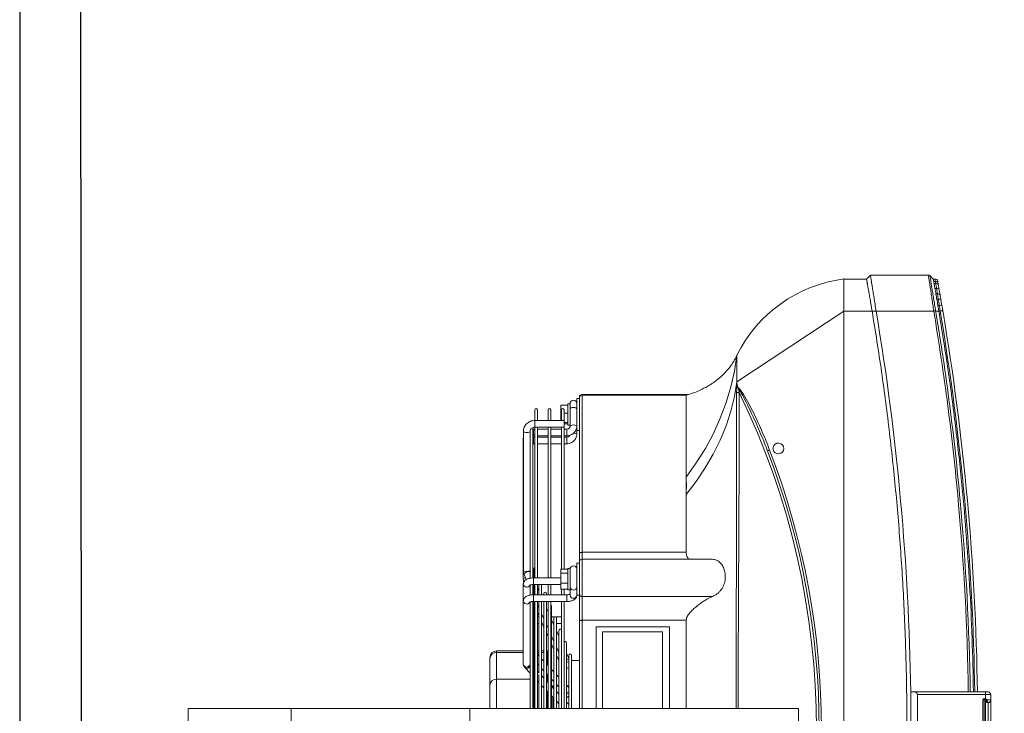
# Model space of a CAD drawing. Units: millimetres. Extents: x -73510 to 21296, y 2793 to 40680.
# Drawn here: x 2134 to 2207, y 3388 to 3440 of the extents above; entities that cross this region are included whole.
import ezdxf

# ---------------------------------------------------------------- set-up
doc = ezdxf.new("R2010")
doc.units = ezdxf.units.MM
doc.layers.add('Sonniger opisy', color=255, linetype='Continuous')

# ---------------------------------------------------------------- blocks, each defined once
blk = doc.blocks.new('W_Gorny')
at = {"color": 7, "linetype": 'Continuous', "lineweight": 15}
for p, q in [((143.801, 251.724), (146.801, 251.724)), ((146.801, 244.007), (146.801, 251.724)), ((146.801, 244.007), (143.801, 244.007)), ((146.801, 230.641), (146.801, 244.007)), ((143.801, 230.641), (146.801, 230.641)), ((146.801, 230.641), (146.801, 206.024)), ((146.801, 229.124), (148.537, 229.124)), ((149.008, 228.624), (146.801, 228.624)), ((148.537, 229.124), (150.546, 229.124)), ((151.017, 228.624), (149.008, 228.624)), ((149.008, 228.624), (149.008, 226.124)), ((150.546, 229.124), (150.633, 229.124)), ((151.017, 226.624), (151.017, 228.624)), ((151.133, 228.624), (151.017, 228.624)), ((151.133, 226.624), (151.133, 228.624)), ((149.895, 226.521), (149.472, 226.124)), ((154.871, 226.624), (150.146, 226.624)), ((156.135, 226.624), (154.871, 226.624)), ((156.846, 226.567), (156.476, 226.402)), ((157.116, 226.624), (156.515, 226.624)), ((167.05, 226.624), (157.116, 226.624)), ((157.116, 226.624), (157.155, 226.608)), ((167.586, 226.614), (157.174, 226.614)), ((167.148, 226.614), (167.05, 226.624)), ((167.05, 226.624), (167.08, 226.614)), ((154.522, 226.124), (146.801, 226.124)), ((146.801, 225.924), (154.84, 225.924)), ((149.794, 225.832), (146.801, 225.832)), ((154.835, 225.774), (146.801, 225.774)), ((149.008, 225.924), (149.008, 225.832)), ((149.258, 225.924), (149.159, 225.832)), ((151.053, 225.832), (149.794, 225.832)), ((149.891, 225.832), (149.989, 225.924)), ((150.522, 225.924), (150.424, 225.832)), ((151.121, 225.832), (151.053, 225.832)), ((154.835, 225.832), (151.121, 225.832)), ((151.155, 225.832), (151.254, 225.924)), ((154.523, 226.124), (154.794, 226.124)), ((154.803, 225.924), (154.595, 225.832)), ((154.835, 225.874), (154.835, 223.374)), ((155.335, 225.874), (154.835, 225.874)), ((155.787, 226.124), (155.318, 226.124)), ((155.404, 225.924), (155.335, 225.893)), ((155.335, 223.374), (155.335, 225.874)), ((156.1, 225.832), (155.335, 225.832)), ((156.1, 225.774), (155.335, 225.774)), ((155.336, 225.924), (156.105, 225.924)), ((155.787, 226.124), (156.058, 226.124)), ((156.1, 225.874), (156.1, 223.814)), ((156.1, 225.874), (156.124, 225.874)), ((156.124, 225.874), (156.6, 225.874)), ((166.905, 226.124), (156.584, 226.124)), ((156.599, 225.909), (156.633, 225.924)), ((156.6, 223.814), (156.6, 225.874)), ((157.295, 225.832), (156.6, 225.832)), ((167.915, 225.774), (156.6, 225.774)), ((156.605, 225.924), (167.871, 225.924)), ((157.143, 226.132), (157.117, 226.124)), ((166.65, 225.874), (166.65, 225.774)), ((166.65, 225.874), (167.007, 225.874)), ((166.967, 226.114), (167.586, 226.114)), ((167.007, 225.874), (167.15, 225.874)), ((167.15, 225.874), (167.147, 225.924)), ((167.15, 225.774), (167.15, 225.874)), ((167.251, 225.874), (167.251, 225.774)), ((167.751, 225.874), (167.251, 225.874)), ((167.751, 225.874), (167.748, 225.924)), ((167.751, 225.774), (167.751, 225.874)), ((167.902, 225.764), (167.902, 223.564)), ((167.902, 225.764), (168.259, 225.764)), ((168.259, 225.764), (168.402, 225.764)), ((168.402, 223.564), (168.402, 225.764)), ((169.201, 225.774), (168.417, 225.774)), ((146.801, 225.574), (154.835, 225.574)), ((149.357, 225.459), (146.801, 225.459)), ((146.801, 225.259), (154.835, 225.259)), ((149.051, 225.085), (146.801, 225.085)), ((148.547, 225.259), (148.362, 225.085)), ((148.884, 225.574), (148.761, 225.459)), ((150.255, 225.085), (149.051, 225.085)), ((149.094, 225.085), (149.279, 225.259)), ((150.635, 225.459), (149.458, 225.459)), ((149.492, 225.459), (149.616, 225.574)), ((149.812, 225.259), (149.627, 225.085)), ((150.149, 225.574), (150.025, 225.459)), ((154.835, 225.085), (150.315, 225.085)), ((150.358, 225.085), (150.543, 225.259)), ((154.835, 225.459), (150.729, 225.459)), ((150.757, 225.459), (150.88, 225.574)), ((151.017, 225.459), (151.017, 225.574)), ((151.017, 225.085), (151.017, 225.259)), ((151.133, 225.459), (151.133, 225.574)), ((151.133, 225.085), (151.133, 225.259)), ((153.309, 225.259), (152.92, 225.085)), ((153.171, 225.574), (153.171, 225.459)), ((153.171, 225.259), (153.171, 225.197)), ((153.91, 225.259), (153.521, 225.085)), ((153.671, 225.459), (153.671, 225.574)), ((154.017, 225.574), (153.758, 225.459)), ((154.619, 225.574), (154.359, 225.459)), ((154.75, 225.085), (154.835, 225.124)), ((155.335, 225.574), (156.1, 225.574)), ((156.1, 225.459), (155.335, 225.459)), ((155.335, 225.259), (156.1, 225.259)), ((155.44, 225.085), (155.335, 225.085)), ((155.588, 225.459), (155.847, 225.574)), ((156.6, 225.574), (167.902, 225.574)), ((166.65, 225.574), (166.65, 224.774)), ((167.15, 224.774), (167.15, 225.574)), ((167.251, 225.574), (167.251, 224.774)), ((167.751, 224.774), (167.751, 225.574)), ((168.402, 225.574), (169.201, 225.574)), ((146.801, 224.885), (154.835, 224.885)), ((146.801, 224.824), (148.084, 224.824)), ((154.835, 224.774), (146.801, 224.774)), ((146.801, 224.574), (154.835, 224.574)), ((146.801, 224.512), (154.512, 224.512)), ((147.657, 224.424), (146.801, 224.424)), ((148.144, 224.339), (146.801, 224.339)), ((147.75, 224.512), (147.565, 224.339)), ((148.149, 224.885), (148.03, 224.774)), ((148.262, 224.339), (148.144, 224.339)), ((149.443, 224.339), (148.262, 224.339)), ((148.297, 224.339), (148.482, 224.512)), ((148.501, 224.424), (148.388, 224.424)), ((148.501, 224.339), (148.501, 224.424)), ((148.762, 224.774), (148.88, 224.885)), ((148.815, 224.824), (149.008, 224.824)), ((149.015, 224.512), (148.83, 224.339)), ((149.008, 224.885), (149.008, 224.824)), ((149.008, 224.824), (149.348, 224.824)), ((149.413, 224.885), (149.295, 224.774)), ((153.585, 224.339), (149.528, 224.339)), ((149.561, 224.339), (149.746, 224.512)), ((150.026, 224.774), (150.145, 224.885)), ((150.079, 224.824), (151.017, 224.824)), ((151.017, 224.824), (151.017, 224.885)), ((151.017, 224.824), (151.133, 224.824)), ((151.133, 224.824), (151.133, 224.885)), ((151.633, 224.512), (151.244, 224.339)), ((152.234, 224.512), (151.846, 224.339)), ((152.471, 224.885), (152.222, 224.774)), ((153.072, 224.885), (152.823, 224.774)), ((153.074, 224.339), (153.463, 224.512)), ((153.171, 224.382), (153.171, 224.339)), ((153.671, 224.289), (153.671, 224.512)), ((153.671, 223.774), (153.671, 224.189)), ((154.052, 224.774), (154.301, 224.885)), ((155.335, 224.885), (155.44, 224.885)), ((156.1, 224.774), (155.335, 224.774)), ((155.335, 224.574), (156.1, 224.574)), ((167.902, 224.774), (156.6, 224.774)), ((156.6, 224.574), (167.902, 224.574)), ((166.65, 224.574), (166.65, 223.774)), ((167.15, 223.774), (167.15, 224.574)), ((167.251, 224.574), (167.251, 223.774)), ((167.751, 223.774), (167.751, 224.574)), ((169.201, 224.774), (168.402, 224.774)), ((168.402, 224.574), (169.201, 224.574)), ((146.801, 224.139), (153.585, 224.139)), ((147.867, 223.966), (146.801, 223.966)), ((154.835, 223.774), (146.801, 223.774)), ((146.801, 223.574), (154.835, 223.574)), ((147.352, 224.139), (147.167, 223.966)), ((149.026, 223.966), (147.867, 223.966)), ((147.898, 223.966), (148.083, 224.139)), ((148.616, 224.139), (148.431, 223.966)), ((148.501, 224.031), (148.501, 224.139)), ((152.657, 223.966), (149.148, 223.966)), ((149.163, 223.966), (149.348, 224.139)), ((150.795, 224.139), (150.406, 223.966)), ((151.397, 224.139), (151.008, 223.966)), ((152.236, 223.966), (152.625, 224.139)), ((153.171, 224.139), (153.171, 223.774)), ((153.171, 223.574), (153.171, 223.564)), ((153.171, 223.564), (153.671, 223.564)), ((153.671, 223.564), (153.671, 223.574)), ((155.757, 223.774), (155.335, 223.774)), ((155.335, 223.574), (155.757, 223.574)), ((155.757, 223.814), (155.757, 223.284)), ((155.757, 223.814), (156.214, 223.814)), ((156.214, 223.814), (156.214, 223.284)), ((156.214, 223.814), (156.958, 223.814)), ((156.958, 223.814), (156.958, 223.284)), ((156.958, 223.814), (157.246, 223.814)), ((157.246, 223.814), (157.246, 223.284)), ((167.902, 223.774), (157.246, 223.774)), ((157.246, 223.574), (167.902, 223.574)), ((166.65, 223.574), (166.65, 223.374)), ((167.15, 223.374), (167.15, 223.574)), ((167.251, 223.574), (167.251, 223.374)), ((167.751, 223.374), (167.751, 223.574)), ((167.902, 223.564), (168.259, 223.564)), ((168.155, 223.564), (168.155, 223.284)), ((168.253, 223.564), (168.253, 223.284)), ((168.259, 223.564), (168.402, 223.564)), ((168.402, 223.814), (168.946, 223.814)), ((169.201, 223.774), (168.402, 223.774)), ((168.402, 223.574), (169.201, 223.574)), ((168.946, 223.814), (168.946, 223.774)), ((168.946, 223.814), (169.542, 223.814)), ((168.946, 223.574), (168.946, 223.284)), ((169.542, 223.814), (169.542, 223.284)), ((146.801, 223.392), (151.729, 223.392)), ((146.932, 223.219), (146.801, 223.219)), ((146.801, 223.019), (150.801, 223.019)), ((148.216, 223.219), (146.932, 223.219)), ((147.101, 223.219), (147.111, 223.228)), ((147.111, 223.228), (147.286, 223.392)), ((147.898, 223.374), (147.899, 223.392)), ((150.801, 223.219), (148.216, 223.219)), ((148.354, 223.211), (148.375, 223.228)), ((148.375, 223.228), (148.365, 223.219)), ((148.375, 223.228), (148.551, 223.392)), ((148.501, 223.219), (148.501, 223.346)), ((150.401, 222.424), (150.401, 223.019)), ((150.561, 223.219), (150.95, 223.392)), ((155.335, 223.374), (154.835, 223.374)), ((155.3, 223.124), (155.293, 223.124)), ((155.701, 223.124), (155.3, 223.124)), ((155.701, 223.284), (155.701, 223.124)), ((157.301, 223.284), (155.701, 223.284)), ((156.381, 223.124), (155.701, 223.124)), ((157.187, 223.124), (156.381, 223.124)), ((157.297, 223.124), (157.187, 223.124)), ((157.301, 223.124), (157.297, 223.124)), ((157.301, 223.124), (157.301, 223.284)), ((166.65, 223.374), (167.007, 223.374)), ((167.007, 223.374), (167.15, 223.374)), ((167.751, 223.374), (167.251, 223.374)), ((168.799, 223.124), (167.953, 223.124)), ((168.048, 223.284), (168.048, 223.124)), ((169.648, 223.284), (168.048, 223.284)), ((169.639, 223.124), (168.799, 223.124)), ((169.661, 223.124), (169.639, 223.124)), ((169.648, 223.124), (169.648, 223.284)), ((146.801, 222.424), (153.36, 222.424)), ((153.425, 222.224), (146.801, 222.224)), ((153.36, 222.424), (155.379, 222.424)), ((153.425, 214.424), (153.425, 222.224)), ((155.207, 222.224), (153.425, 222.224)), ((155.207, 222.224), (155.207, 212.464)), ((158.001, 222.224), (155.207, 222.224)), ((155.293, 222.624), (155.3, 222.624)), ((155.3, 222.624), (155.301, 222.624)), ((155.301, 222.624), (155.301, 222.424)), ((157.701, 222.624), (155.301, 222.624)), ((155.379, 222.424), (157.801, 222.424)), ((157.701, 222.424), (157.701, 222.624)), ((157.801, 222.424), (158.412, 222.424)), ((158.001, 212.543), (158.001, 222.224)), ((158.518, 222.224), (158.001, 222.224)), ((158.412, 222.424), (170.101, 222.424)), ((158.518, 222.224), (158.518, 214.424)), ((170.301, 222.224), (158.518, 222.224)), ((167.351, 222.624), (167.648, 222.624)), ((167.648, 222.624), (167.648, 222.424)), ((167.953, 222.624), (167.648, 222.624)), ((167.953, 222.624), (168.269, 222.624)), ((170.048, 222.624), (168.269, 222.624)), ((170.048, 222.424), (170.048, 222.624)), ((170.101, 222.424), (170.148, 222.424)), ((170.301, 214.424), (170.301, 222.224)), ((170.348, 222.224), (170.301, 222.224)), ((170.348, 214.27), (170.348, 222.224)), ((146.801, 221.174), (152.937, 221.174)), ((152.551, 220.693), (146.801, 220.693)), ((152.551, 216.193), (152.551, 220.693)), ((152.927, 215.674), (152.927, 221.174)), ((152.937, 221.174), (152.937, 215.674)), ((152.551, 216.193), (146.801, 216.193)), ((146.801, 215.674), (152.937, 215.674)), ((153.425, 214.424), (146.801, 214.424)), ((162.844, 214.424), (158.518, 214.424)), ((164.149, 214.424), (162.844, 214.424)), ((170.301, 214.424), (164.149, 214.424)), ((171.301, 210.624), (171.195, 210.624)), ((176.601, 202.624), (171.301, 210.624)), ((166.115, 208.333), (166.237, 208.382)), ((166.223, 207.917), (166.379, 207.917)), ((143.801, 206.024), (146.801, 206.024)), ((176.601, 202.624), (114.001, 202.624)), ((176.601, 200.505), (176.601, 202.624)), ((176.601, 202.624), (179.001, 202.624)), ((179.001, 202.624), (179.001, 200.924)), ((179.301, 200.624), (179.001, 200.924)), ((179.301, 196.307), (179.301, 200.624)), ((176.601, 200.205), (176.601, 200.505)), ((176.601, 195.89), (176.601, 200.205)), ((148.051, 197.616), (148.051, 197.316)), ((147.851, 192.024), (147.851, 197.113)), ((148.051, 197.316), (148.051, 192.024)), ((179.001, 195.924), (179.243, 196.166)), ((176.601, 195.89), (176.601, 195.889)), ((176.601, 195.505), (176.601, 195.746)), ((176.601, 195.408), (176.601, 195.505)), ((177.019, 195.473), (177.019, 195.576)), ((177.486, 195.656), (177.486, 195.546)), ((177.486, 195.546), (177.88, 195.609)), ((178.182, 195.478), (177.808, 195.412)), ((177.88, 195.609), (177.88, 195.725)), ((177.88, 195.609), (178.288, 195.675)), ((178.288, 195.797), (178.288, 195.675)), ((178.671, 195.737), (178.671, 195.865)), ((178.671, 195.737), (178.821, 195.762)), ((178.821, 195.892), (178.821, 195.762)), ((179.001, 195.791), (179.001, 195.924)), ((177.447, 195.349), (177.018, 195.276)), ((143.151, 192.224), (147.451, 192.224)), ((147.451, 192.124), (143.151, 192.124)), ((147.436, 192.024), (143.151, 192.024)), ((143.351, 191.824), (147.251, 191.824)), ((147.401, 192.021), (147.403, 192.022)), ((147.451, 192.124), (147.451, 192.224)), ((147.451, 192.107), (147.451, 192.124)), ((147.451, 192.124), (147.551, 192.124)), ((147.451, 192.107), (147.551, 192.107)), ((147.451, 192.044), (147.451, 192.053)), ((147.451, 191.904), (147.451, 191.624)), ((147.533, 192.024), (147.851, 192.024)), ((147.551, 192.124), (147.551, 192.107)), ((148.051, 192.024), (147.851, 192.024)), ((147.851, 191.624), (147.851, 192.024)), ((148.051, 192.024), (148.051, 191.824)), ((147.451, 191.624), (143.151, 191.624)), ((147.851, 191.624), (147.451, 191.624))]:
    blk.add_line(p, q, dxfattribs=at)
at = {"color": 7, "linetype": 'Continuous', "lineweight": 15, "flags": 128}
for points in [[(156.615, 226.464), (156.614, 226.47), (156.591, 226.551), (156.556, 226.605), (156.515, 226.624), (156.515, 226.624)], [(156.846, 226.567), (156.863, 226.57), (156.911, 226.553), (156.964, 226.502), (157.014, 226.427), (157.055, 226.338), (157.079, 226.249), (157.083, 226.174), (157.067, 226.124)], [(157.115, 226.541), (157.142, 226.595), (157.174, 226.614)], [(167.586, 226.114), (167.554, 226.133), (167.527, 226.188), (167.509, 226.269), (167.503, 226.364), (167.509, 226.46), (167.527, 226.541)], [(167.527, 226.541), (167.554, 226.595), (167.586, 226.614)], [(149.008, 224.824), (149.005, 224.785), (149.002, 224.774)], [(151.017, 224.824), (151.014, 224.785), (151.011, 224.774)], [(151.126, 224.774), (151.129, 224.785), (151.133, 224.824)], [(146.801, 223.253), (146.82, 223.237), (146.846, 223.219)], [(147.947, 223.219), (147.916, 223.279), (147.898, 223.374)], [(167.351, 222.624), (167.392, 222.643), (167.427, 222.698), (167.45, 222.779), (167.458, 222.846)], [(167.953, 223.124), (167.994, 223.105), (168.029, 223.051), (168.052, 222.97), (168.06, 222.874), (168.052, 222.779), (168.029, 222.698), (167.994, 222.643), (167.953, 222.624), (167.953, 222.624)], [(169.262, 223.124), (169.303, 223.105), (169.338, 223.051), (169.361, 222.97), (169.369, 222.874), (169.361, 222.779), (169.338, 222.698), (169.303, 222.643), (169.262, 222.624), (169.262, 222.624)], [(153.36, 222.424), (153.372, 222.421), (153.384, 222.409), (153.396, 222.391), (153.406, 222.366), (153.414, 222.335), (153.42, 222.301), (153.423, 222.263), (153.425, 222.224)], [(158.412, 222.424), (158.433, 222.421), (158.452, 222.409), (158.471, 222.391), (158.487, 222.366), (158.5, 222.335), (158.51, 222.301), (158.516, 222.263), (158.518, 222.224)], [(162.844, 214.424), (163.828, 213.674), (164.84, 212.999), (165.875, 212.401), (166.93, 211.882), (168.004, 211.444), (169.092, 211.088), (170.193, 210.814), (171.301, 210.624)], [(173.301, 210.624), (172.102, 210.81), (170.911, 211.081), (169.734, 211.436), (168.572, 211.874), (167.429, 212.393), (166.309, 212.992), (165.215, 213.67), (164.149, 214.424)], [(170.497, 210.649), (170.497, 210.64), (170.497, 210.626), (170.497, 210.606), (170.497, 210.582), (170.497, 210.553), (170.497, 210.521), (170.497, 210.486), (170.497, 210.451)], [(173.301, 210.624), (173.301, 210.624)], [(176.635, 195.211), (176.634, 195.215), (176.632, 195.226), (176.629, 195.244), (176.625, 195.269), (176.62, 195.299), (176.614, 195.333), (176.608, 195.37), (176.601, 195.408)], [(177.447, 195.349), (177.471, 195.368), (177.487, 195.411), (177.492, 195.474), (177.486, 195.546)], [(177.808, 195.412), (177.843, 195.432), (177.869, 195.476), (177.882, 195.538), (177.88, 195.609)], [(147.385, 192.013), (147.376, 192.007), (147.37, 191.997), (147.366, 191.984), (147.365, 191.967), (147.366, 191.947), (147.37, 191.926), (147.376, 191.905), (147.385, 191.885)], [(147.456, 192.06), (147.463, 192.057), (147.47, 192.053), (147.479, 192.049), (147.489, 192.045), (147.499, 192.04), (147.51, 192.035), (147.522, 192.03), (147.533, 192.024)]]:
    blk.add_lwpolyline(points, dxfattribs=at)
at = {"color": 7, "linetype": 'Continuous', "lineweight": 15}
for centre, radius, start, end in [((148.522, 228.638), 0.486, 358.34798, 88.24761), ((150.531, 228.638), 0.486, 358.34798, 88.24761), ((150.633, 228.624), 0.5, 0, 90), ((150.085, 226.362), 0.248, 140.21988, 253.58377), ((150.166, 226.374), 0.251, 94.69928, 265.30072), ((154.892, 226.372), 0.253, 94.10894, 241.70408), ((156.143, 226.39), 0.235, 92.02795, 183.7471), ((156.161, 226.369), 0.252, 178.71361, 241.97505), ((157.544, 226.368), 0.463, 158.05267, 211.75333), ((157.295, 225.732), 0.1, 25.11933, 90), ((169.201, 225.674), 0.1, 270, 90), ((155.44, 224.985), 0.1, 270, 90), ((148.701, 224.424), 0.2, 153.97127, 180), ((153.585, 224.239), 0.1, 270, 90), ((154.512, 224.612), 0.1, 270, 337.81221), ((169.201, 224.674), 0.1, 270, 90), ((151.729, 223.492), 0.1, 270, 55.10564), ((152.657, 223.866), 0.1, 294.15958, 90), ((169.201, 223.674), 0.1, 270, 90), ((147.91, 223.374), 0.25, 175.87554, 218.34264), ((147.951, 223.373), 0.267, 175.88472, 215.23593), ((148.263, 223.466), 0.29, 194.60541, 238.10677), ((149.365, 223.37), 0.498, 342.35787, 2.55254), ((149.801, 223.372), 0.515, 342.67718, 2.23347), ((150.225, 223.28), 0.288, 347.8396, 23.06186), ((150.801, 223.119), 0.1, 270, 90), ((155.321, 222.874), 0.251, 96.51795, 263.54099), ((155.943, 222.874), 0.251, 94.69938, 265.30062), ((157.255, 222.874), 0.25, 270, 90), ((169.661, 222.874), 0.25, 270, 90), ((155.394, 222.237), 0.188, 94.51085, 183.89275), ((157.801, 222.224), 0.2, 0, 90), ((170.101, 222.224), 0.2, 0, 90), ((170.148, 222.224), 0.2, 0, 90), ((145.301, 262.47), 57.8, 244.15669, 295.84331), ((168.651, 201.28), 10.438, 7.39929, 63.54047), ((145.301, 262.502), 58.2, 248.97043, 291.02957), ((145.301, 262.47), 58, 248.97043, 291.02957), ((165.522, 207.964), 0.699, 17.89569, 31.90862), ((166.301, 207.524), 0.4, 101.25471, 78.74529), ((145.301, 386.596), 189.5, 269.22898, 270.77102), ((145.301, 381.596), 188.8, 270.83458, 279.54278), ((176.725, 195.376), 0.31, 341.07468, 18.21343), ((178.123, 195.636), 0.169, 290.52712, 13.07886), ((178.489, 195.717), 0.182, 283.96925, 6.25801), ((178.632, 195.75), 0.19, 282.07616, 3.4382), ((178.801, 195.791), 0.2, 280.22048, 0), ((145.301, 381.596), 189, 270.8337, 279.54278), ((147.451, 191.824), 0.2, 179.99913, 270), ((147.629, 192.049), 0.229, 187.11326, 219.26397), ((147.413, 192.004), 0.02, 90, 121.01609), ((147.432, 192.009), 0.015, 92.33775, 150.96967), ((147.451, 192.124), 0.1, 0, 90), ((147.46, 192.052), 0.00895, 119.6654, 175.39671), ((147.46, 192.043), 0.00885, 111.70245, 172.70656), ((147.351, 192.107), 0.2, 335.5302, 0), ((147.851, 191.824), 0.2, 270, 0)]:
    blk.add_arc(centre, radius, start, end, dxfattribs=at)
for points, knots in [([(150.146, 226.624), (150.111, 226.621), (150.044, 226.615), (149.959, 226.574), (149.915, 226.537), (149.895, 226.521)], [0, 0, 0, 0, 0.364541, 0.712981, 1, 1, 1, 1]), ([(155.335, 225.874), (155.335, 225.901), (155.334, 225.978), (155.319, 226.103), (155.286, 226.245), (155.236, 226.371), (155.171, 226.473), (155.094, 226.55), (155.006, 226.601), (154.929, 226.622), (154.883, 226.624), (154.871, 226.624)], [0, 0, 0, 0, 0.073045, 0.210809, 0.351522, 0.498881, 0.632573, 0.748462, 0.85598, 0.960138, 1, 1, 1, 1]), ([(156.6, 225.874), (156.599, 225.901), (156.598, 225.978), (156.583, 226.103), (156.55, 226.245), (156.5, 226.371), (156.436, 226.473), (156.359, 226.55), (156.271, 226.601), (156.193, 226.622), (156.147, 226.624), (156.135, 226.624)], [0, 0, 0, 0, 0.073045, 0.210809, 0.351522, 0.498881, 0.632573, 0.748462, 0.85598, 0.960137, 1, 1, 1, 1]), ([(156.515, 226.624), (156.483, 226.623), (156.407, 226.621), (156.334, 226.598), (156.291, 226.584)], [0, 0, 0, 0, 0.41905, 1, 1, 1, 1]), ([(157.116, 226.624), (157.084, 226.623), (157.004, 226.62), (156.914, 226.595), (156.858, 226.572), (156.846, 226.567)], [0, 0, 0, 0, 0.343702, 0.861185, 1, 1, 1, 1]), ([(168.402, 225.764), (168.401, 225.798), (168.398, 225.886), (168.367, 226.027), (168.304, 226.179), (168.213, 226.317), (168.099, 226.433), (167.965, 226.523), (167.817, 226.585), (167.688, 226.611), (167.611, 226.614), (167.586, 226.614)], [0, 0, 0, 0, 0.075554, 0.199859, 0.324375, 0.448815, 0.573006, 0.696785, 0.820041, 0.942755, 1, 1, 1, 1]), ([(153.161, 225.924), (153.163, 225.911), (153.167, 225.882), (153.168, 225.849), (153.168, 225.832)], [0, 0, 0, 0, 0.4677591, 1, 1, 1, 1]), ([(153.67, 225.832), (153.67, 225.837), (153.669, 225.868), (153.666, 225.899), (153.663, 225.924)], [0, 0, 0, 0, 0.151831, 1, 1, 1, 1]), ([(154.778, 226.158), (154.778, 226.158), (154.775, 226.161), (154.786, 226.147), (154.802, 226.109), (154.82, 226.045), (154.833, 225.964), (154.835, 225.904), (154.835, 225.874)], [0, 0, 0, 0, 0.02601, 0.19302, 0.368742, 0.571328, 0.791881, 1, 1, 1, 1]), ([(156.043, 226.158), (156.042, 226.158), (156.039, 226.161), (156.05, 226.147), (156.066, 226.109), (156.084, 226.045), (156.097, 225.964), (156.099, 225.904), (156.1, 225.874)], [0, 0, 0, 0, 0.02601, 0.19302, 0.368742, 0.571328, 0.791881, 1, 1, 1, 1]), ([(157.545, 226.115), (157.541, 226.115), (157.534, 226.115), (157.519, 226.119), (157.505, 226.122), (157.493, 226.124), (157.482, 226.125), (157.473, 226.124), (157.465, 226.123), (157.458, 226.12), (157.456, 226.117), (157.457, 226.114), (157.463, 226.115), (157.464, 226.115)], [0, 0, 0, 0, 0.162267, 0.285888, 0.372376, 0.436539, 0.490555, 0.544685, 0.596979, 0.673851, 0.788095, 0.960645, 1, 1, 1, 1]), ([(165.083, 226.114), (165.079, 226.115), (165.072, 226.116), (165.055, 226.119), (165.042, 226.122), (165.029, 226.124), (165.018, 226.125), (165.009, 226.124), (165.002, 226.122), (164.995, 226.119), (164.994, 226.115), (164.999, 226.115), (165.002, 226.114)], [0, 0, 0, 0, 0.18345, 0.298187, 0.38171, 0.443801, 0.50634, 0.559731, 0.613265, 0.697356, 0.82451, 1, 1, 1, 1]), ([(166.644, 225.924), (166.645, 225.921), (166.65, 225.905), (166.65, 225.888), (166.65, 225.874)], [0, 0, 0, 0, 0.205724, 1, 1, 1, 1]), ([(166.967, 226.115), (166.964, 226.115), (166.959, 226.115), (166.945, 226.118), (166.93, 226.122), (166.918, 226.124), (166.907, 226.124), (166.898, 226.124), (166.892, 226.124), (166.89, 226.123), (166.89, 226.123)], [0, 0, 0, 0, 0.224073, 0.450816, 0.601861, 0.713994, 0.806081, 0.898447, 0.985553, 1, 1, 1, 1]), ([(167.248, 225.916), (167.248, 225.916), (167.252, 225.903), (167.251, 225.888), (167.251, 225.874)], [0, 0, 0, 0, 0.036917, 1, 1, 1, 1]), ([(167.586, 226.114), (167.598, 226.114), (167.642, 226.112), (167.715, 226.089), (167.797, 226.032), (167.859, 225.95), (167.896, 225.857), (167.9, 225.793), (167.902, 225.764)], [0, 0, 0, 0, 0.076232, 0.275815, 0.472592, 0.66304, 0.848345, 1, 1, 1, 1]), ([(150.254, 225.085), (150.261, 225.085), (150.278, 225.085), (150.294, 225.085), (150.302, 225.085), (150.303, 225.085)], [0, 0, 0, 0, 0.404118, 0.933094, 1, 1, 1, 1]), ([(150.627, 225.457), (150.628, 225.457), (150.635, 225.458), (150.652, 225.459), (150.676, 225.459), (150.7, 225.459), (150.711, 225.458), (150.717, 225.458)], [0, 0, 0, 0, 0.045429, 0.213971, 0.471531, 0.740237, 1, 1, 1, 1]), ([(148.26, 224.338), (148.257, 224.338), (148.25, 224.339), (148.227, 224.338), (148.195, 224.338), (148.163, 224.339), (148.144, 224.339), (148.139, 224.338), (148.138, 224.337)], [0, 0, 0, 0, 0.128236, 0.324058, 0.591946, 0.862021, 0.985174, 1, 1, 1, 1]), ([(149.441, 224.339), (149.445, 224.339), (149.46, 224.339), (149.486, 224.338), (149.507, 224.339), (149.516, 224.339), (149.519, 224.339)], [0, 0, 0, 0, 0.145959, 0.509125, 0.886079, 1, 1, 1, 1]), ([(149.017, 223.964), (149.02, 223.965), (149.03, 223.966), (149.051, 223.966), (149.081, 223.965), (149.111, 223.965), (149.13, 223.966), (149.139, 223.966), (149.14, 223.964), (149.14, 223.964)], [0, 0, 0, 0, 0.070978, 0.197, 0.390625, 0.644342, 0.847275, 0.972714, 1, 1, 1, 1]), ([(154.835, 223.374), (154.836, 223.348), (154.837, 223.271), (154.852, 223.145), (154.885, 223.004), (154.935, 222.878), (154.999, 222.776), (155.076, 222.699), (155.164, 222.647), (155.242, 222.626), (155.288, 222.625), (155.3, 222.624)], [0, 0, 0, 0, 0.073044, 0.210809, 0.351522, 0.498881, 0.632573, 0.748461, 0.85598, 0.960138, 1, 1, 1, 1]), ([(155.377, 223.124), (155.374, 223.129), (155.366, 223.148), (155.351, 223.204), (155.338, 223.285), (155.336, 223.345), (155.335, 223.374)], [0, 0, 0, 0, 0.11037, 0.395873, 0.706699, 1, 1, 1, 1]), ([(166.65, 223.374), (166.651, 223.343), (166.654, 223.259), (166.684, 223.126), (166.746, 222.984), (166.835, 222.858), (166.947, 222.754), (167.077, 222.679), (167.214, 222.632), (167.307, 222.627), (167.351, 222.624)], [0, 0, 0, 0, 0.0817871, 0.2154349, 0.3494941, 0.4834788, 0.6169619, 0.7495132, 0.880845, 1, 1, 1, 1]), ([(167.287, 223.141), (167.281, 223.143), (167.256, 223.15), (167.215, 223.187), (167.172, 223.251), (167.152, 223.318), (167.15, 223.361), (167.15, 223.374)], [0, 0, 0, 0, 0.093821, 0.358595, 0.610635, 0.877003, 1, 1, 1, 1]), ([(167.251, 223.374), (167.252, 223.343), (167.255, 223.259), (167.285, 223.126), (167.348, 222.984), (167.437, 222.858), (167.549, 222.754), (167.678, 222.679), (167.815, 222.632), (167.908, 222.627), (167.953, 222.624)], [0, 0, 0, 0, 0.081787, 0.215435, 0.349494, 0.483479, 0.616962, 0.749513, 0.880845, 1, 1, 1, 1]), ([(167.953, 223.124), (167.945, 223.125), (167.917, 223.126), (167.871, 223.142), (167.816, 223.186), (167.774, 223.251), (167.753, 223.318), (167.752, 223.361), (167.751, 223.374)], [0, 0, 0, 0, 0.084433, 0.307489, 0.509832, 0.702444, 0.906005, 1, 1, 1, 1]), ([(155.207, 212.464), (155.127, 212.648), (155.029, 212.832), (154.859, 213.11), (154.799, 213.203), (154.702, 213.342), (154.669, 213.389), (154.6, 213.481), (154.565, 213.528), (154.458, 213.665), (154.383, 213.755), (154.264, 213.887), (154.223, 213.931), (154.138, 214.017), (154.095, 214.059), (154.005, 214.14), (153.958, 214.179), (153.862, 214.253), (153.812, 214.288), (153.708, 214.348), (153.655, 214.374), (153.541, 214.413), (153.483, 214.424), (153.425, 214.424)], [0, 0, 0, 0, 0.25, 0.25, 0.375, 0.375, 0.4375, 0.4375, 0.5, 0.5, 0.625, 0.625, 0.6875, 0.6875, 0.75, 0.75, 0.8125, 0.8125, 0.875, 0.875, 0.9375, 0.9375, 1, 1, 1, 1]), ([(158.518, 214.424), (158.465, 214.422), (158.361, 214.417), (158.182, 214.361), (158.059, 214.284), (158.008, 214.207), (158.001, 214.197)], [0, 0, 0, 0, 0.235012, 0.470097, 0.936112, 1, 1, 1, 1]), ([(162.844, 214.424), (163.084, 214.418), (163.315, 214.415), (163.75, 214.415), (163.956, 214.418), (164.149, 214.424)], [0, 0, 0, 0, 0.5, 0.5, 1, 1, 1, 1]), ([(173.301, 210.624), (173.178, 210.681), (172.936, 210.791), (172.615, 210.999), (172.291, 211.242), (171.969, 211.528), (171.684, 211.826), (171.449, 212.106), (171.236, 212.388), (171.026, 212.706), (170.822, 213.063), (170.633, 213.453), (170.448, 213.91), (170.352, 214.246), (170.301, 214.424)], [0, 0, 0, 0, 0.081243, 0.159496, 0.228668, 0.324664, 0.417114, 0.475875, 0.544111, 0.628925, 0.704327, 0.790663, 0.888837, 1, 1, 1, 1]), ([(155.207, 212.464), (155.264, 212.349), (155.355, 212.167), (155.541, 211.949), (155.712, 211.801), (155.9, 211.684), (156.099, 211.596), (156.316, 211.536), (156.533, 211.504), (156.743, 211.499), (157.003, 211.52), (157.313, 211.597), (157.573, 211.735), (157.745, 211.882), (157.859, 212.022), (157.943, 212.185), (157.995, 212.361), (157.996, 212.485), (157.997, 212.543)], [0, 0, 0, 0, 0.1027133, 0.1627555, 0.2227216, 0.2729688, 0.3231679, 0.3737308, 0.4242718, 0.4686869, 0.5131135, 0.6011173, 0.6972965, 0.7528253, 0.8083878, 0.8744658, 0.9405833, 1, 1, 1, 1]), ([(146.801, 210.679), (149.701, 210.678), (156, 210.675), (163.898, 210.659), (168.897, 210.651), (170.497, 210.649)], [0, 0, 0, 0, 0.367071, 0.797446, 1, 1, 1, 1]), ([(170.497, 210.451), (168.897, 210.453), (163.898, 210.461), (155.999, 210.513), (149.701, 210.532), (146.801, 210.541)], [0, 0, 0, 0, 0.202565, 0.632935, 1, 1, 1, 1]), ([(170.882, 210.554), (170.862, 210.531), (170.757, 210.408), (170.392, 210.17), (169.598, 209.691), (168.401, 209.098), (167.179, 208.568), (166.434, 208.276), (166.186, 208.179)], [0, 0, 0, 0, 0.01705, 0.0927003, 0.2438059, 0.5463167, 0.8489737, 1, 1, 1, 1]), ([(166.237, 208.382), (166.443, 208.462), (167.144, 208.737), (168.326, 209.238), (169.523, 209.812), (170.343, 210.235), (170.675, 210.443), (170.782, 210.511)], [0, 0, 0, 0, 0.1321475, 0.4492475, 0.766291, 0.924138, 1, 1, 1, 1]), ([(170.497, 210.649), (170.559, 210.649), (170.619, 210.648), (170.74, 210.646), (170.8, 210.645), (170.889, 210.642), (170.919, 210.641), (170.978, 210.639), (171.007, 210.638), (171.064, 210.635), (171.091, 210.633), (171.131, 210.63), (171.145, 210.629), (171.164, 210.627), (171.17, 210.627), (171.183, 210.626), (171.189, 210.625), (171.195, 210.624)], [0, 0, 0, 0, 0.25, 0.25, 0.5, 0.5, 0.625, 0.625, 0.75, 0.75, 0.875, 0.875, 0.9375, 0.9375, 0.96875, 0.96875, 1, 1, 1, 1]), ([(170.882, 210.554), (170.858, 210.543), (170.825, 210.529), (170.792, 210.515), (170.783, 210.511), (170.782, 210.511)], [0, 0, 0, 0, 0.720229, 0.990553, 1, 1, 1, 1]), ([(171.195, 210.624), (171.121, 210.617), (171.013, 210.606), (170.913, 210.567), (170.882, 210.554)], [0, 0, 0, 0, 0.685418, 1, 1, 1, 1]), ([(172.289, 210.624), (172.256, 210.624), (172.223, 210.624), (172.156, 210.624), (172.122, 210.624), (172.019, 210.624), (171.95, 210.624), (171.879, 210.624)], [0, 0, 0, 0, 0.25, 0.25, 0.5, 0.5, 1, 1, 1, 1]), ([(172.879, 210.624), (172.854, 210.624), (172.828, 210.624), (172.773, 210.624), (172.744, 210.624), (172.657, 210.624), (172.595, 210.624), (172.53, 210.624)], [0, 0, 0, 0, 0.25, 0.25, 0.5, 0.5, 1, 1, 1, 1]), ([(173.216, 210.624), (173.206, 210.624), (173.194, 210.624), (173.168, 210.624), (173.154, 210.624), (173.11, 210.624), (173.077, 210.624), (173.041, 210.624)], [0, 0, 0, 0, 0.25, 0.25, 0.5, 0.5, 1, 1, 1, 1]), ([(179.001, 202.624), (179.001, 202.624), (179.001, 202.624), (179, 202.624), (178.997, 202.624), (178.994, 202.624), (178.99, 202.624), (178.985, 202.624), (178.979, 202.624), (178.972, 202.624), (178.964, 202.624), (178.944, 202.624), (178.902, 202.624), (178.822, 202.624), (178.721, 202.624), (178.56, 202.624), (178.31, 202.624), (178.004, 202.624), (177.734, 202.624), (177.521, 202.624), (177.299, 202.624), (177.116, 202.624), (176.977, 202.624), (176.883, 202.624), (176.79, 202.624), (176.696, 202.624), (176.633, 202.624), (176.601, 202.624)], [0, 0, 0, 0, 0.012521, 0.025026, 0.03752, 0.050008, 0.062494, 0.074984, 0.087481, 0.099992, 0.112521, 0.125072, 0.187649, 0.250099, 0.312511, 0.375131, 0.500003, 0.624875, 0.68748, 0.749907, 0.812342, 0.874933, 0.900008, 0.925013, 0.949988, 0.97497, 1, 1, 1, 1]), ([(179.301, 200.624), (179.276, 200.624), (179.143, 200.607), (178.79, 200.553), (178.454, 200.499), (178.047, 200.434), (177.596, 200.362), (177.105, 200.284), (176.771, 200.232), (176.601, 200.205)], [0, 0, 0, 0, 0.25, 0.375, 0.5, 0.625, 0.75, 0.875, 1, 1, 1, 1]), ([(176.601, 200.505), (176.671, 200.517), (176.741, 200.529), (176.881, 200.553), (176.95, 200.564), (177.019, 200.576)], [0, 0, 0, 0, 0.5, 0.5, 1, 1, 1, 1]), ([(177.88, 200.725), (177.954, 200.737), (178.025, 200.75), (178.161, 200.774), (178.226, 200.785), (178.288, 200.797)], [0, 0, 0, 0, 0.5, 0.5, 1, 1, 1, 1]), ([(178.671, 200.865), (178.644, 200.86), (178.616, 200.855), (178.558, 200.845), (178.527, 200.839), (178.431, 200.822), (178.362, 200.81), (178.288, 200.797)], [0, 0, 0, 0, 0.25, 0.25, 0.5, 0.5, 1, 1, 1, 1]), ([(179.001, 200.924), (179.001, 200.924), (178.998, 200.924), (178.982, 200.921), (178.971, 200.919), (178.925, 200.911), (178.88, 200.903), (178.821, 200.892)], [0, 0, 0, 0, 0.25, 0.25, 0.5, 0.5, 1, 1, 1, 1]), ([(114.001, 200.505), (115.66, 200.24), (118.977, 199.709), (123.974, 199.082), (128.981, 198.579), (133.997, 198.212), (139.019, 197.978), (144.045, 197.878), (148.931, 197.91), (153.676, 198.063), (158.278, 198.323), (162.874, 198.695), (167.462, 199.182), (172.041, 199.773), (175.081, 200.261), (176.601, 200.505)], [0, 0, 0, 0, 0.080142, 0.160209, 0.240216, 0.320178, 0.400109, 0.480022, 0.559931, 0.633191, 0.70647, 0.77978, 0.853131, 0.926534, 1, 1, 1, 1]), ([(147.851, 197.113), (147.868, 197.113), (147.883, 197.115), (147.914, 197.123), (147.928, 197.128), (147.954, 197.142), (147.966, 197.15), (147.987, 197.167), (147.996, 197.176), (148.021, 197.205), (148.032, 197.226), (148.048, 197.271), (148.051, 197.293), (148.051, 197.316)], [0, 0, 0, 0, 0.125, 0.125, 0.25, 0.25, 0.375, 0.375, 0.5, 0.5, 0.75, 0.75, 1, 1, 1, 1]), ([(176.601, 195.889), (176.636, 195.894), (176.832, 195.921), (177.188, 195.972), (177.646, 196.039), (178.069, 196.103), (178.397, 196.154), (178.686, 196.201), (178.931, 196.242), (179.132, 196.276), (179.248, 196.297), (179.301, 196.307), (179.301, 196.307), (179.301, 196.307)], [0, 0, 0, 0, 0.024997, 0.143188, 0.261407, 0.379344, 0.497303, 0.569292, 0.688031, 0.806759, 0.903387, 0.999999, 1, 1, 1, 1]), ([(179.243, 196.166), (179.243, 196.166), (179.243, 196.166), (179.198, 196.164), (179.091, 196.149), (178.901, 196.121), (178.664, 196.085), (178.382, 196.039), (178.06, 195.987), (177.644, 195.918), (177.193, 195.843), (176.839, 195.785), (176.641, 195.753), (176.602, 195.747)], [0, 0, 0, 0, 0.000001, 0.09489, 0.189789, 0.308179, 0.426579, 0.498578, 0.616669, 0.734742, 0.852883, 0.971001, 1, 1, 1, 1]), ([(179.243, 196.166), (179.245, 196.168), (179.263, 196.187), (179.293, 196.232), (179.298, 196.281), (179.301, 196.307)], [0, 0, 0, 0, 0.070465, 0.500366, 1, 1, 1, 1]), ([(148.051, 193.299), (152.834, 193.368), (157.614, 193.62), (164.759, 194.268), (167.136, 194.53), (170.693, 194.989), (171.877, 195.154), (174.241, 195.505), (175.422, 195.692), (176.601, 195.89)], [0, 0, 0, 0, 0.5, 0.5, 0.75, 0.75, 0.875, 0.875, 1, 1, 1, 1]), ([(176.601, 195.746), (176.307, 195.696), (176.012, 195.648), (175.422, 195.551), (174.536, 195.409), (173.65, 195.273), (171.877, 195.01), (170.693, 194.846), (167.136, 194.387), (164.759, 194.126), (157.613, 193.478), (152.834, 193.227), (148.051, 193.157)], [0, 0, 0, 0, 0.03125, 0.03125, 0.0625, 0.125, 0.125, 0.25, 0.25, 0.5, 0.5, 1, 1, 1, 1]), ([(148.051, 192.916), (149.389, 192.943), (152.063, 192.999), (156.073, 193.19), (160.078, 193.46), (164.143, 193.822), (168.264, 194.281), (172.44, 194.834), (175.214, 195.282), (176.601, 195.505)], [0, 0, 0, 0, 0.139837, 0.2797, 0.419605, 0.559567, 0.706273, 0.853078, 1, 1, 1, 1]), ([(176.602, 195.747), (176.602, 195.75), (176.607, 195.768), (176.607, 195.814), (176.603, 195.863), (176.601, 195.889)], [0, 0, 0, 0, 0.068942, 0.498545, 1, 1, 1, 1]), ([(177.019, 195.576), (176.942, 195.563), (176.803, 195.539), (176.663, 195.516), (176.601, 195.505)], [0, 0, 0, 0, 0.558376, 1, 1, 1, 1]), ([(176.601, 195.408), (176.601, 195.408), (176.742, 195.426), (176.88, 195.449), (177.019, 195.473)], [0, 0, 0, 0, 0.000014, 1, 1, 1, 1]), ([(177.88, 195.725), (177.809, 195.712), (177.682, 195.69), (177.546, 195.667), (177.486, 195.656)], [0, 0, 0, 0, 0.559636, 1, 1, 1, 1]), ([(178.533, 195.54), (178.483, 195.531), (178.381, 195.513), (178.249, 195.49), (178.183, 195.478)], [0, 0, 0, 0, 0.495647, 1, 1, 1, 1]), ([(178.671, 195.865), (178.645, 195.86), (178.535, 195.84), (178.402, 195.817), (178.289, 195.797), (178.288, 195.797)], [0.3353324, 0.3353324, 0.3353324, 0.3353324, 0.375, 0.5, 0.5014146, 0.5014146, 0.5014146, 0.5014146]), ([(178.837, 195.595), (178.837, 195.595), (178.833, 195.594), (178.819, 195.591), (178.809, 195.59), (178.767, 195.582), (178.726, 195.575), (178.672, 195.565)], [0, 0, 0, 0, 0.25, 0.25, 0.5, 0.5, 1, 1, 1, 1]), ([(179.001, 195.924), (178.992, 195.923), (178.974, 195.919), (178.868, 195.9), (178.821, 195.892)], [0, 0, 0, 0, 0.560607, 1, 1, 1, 1]), ([(178.821, 195.762), (178.861, 195.768), (178.943, 195.782), (178.994, 195.79), (178.999, 195.791), (179.001, 195.791)], [0, 0, 0, 0, 0.380396, 0.769708, 1, 1, 1, 1]), ([(176.633, 195.211), (176.586, 195.203), (176.477, 195.184), (176.266, 195.149), (176.115, 195.124), (176.05, 195.114)], [0, 0, 0, 0, 0.30666, 0.705373, 1, 1, 1, 1]), ([(176.843, 195.246), (176.833, 195.245), (176.814, 195.241), (176.731, 195.227), (176.657, 195.215), (176.647, 195.213)], [0, 0, 0, 0, 0.464947, 0.930171, 1, 1, 1, 1]), ([(147.251, 191.824), (147.251, 191.824), (147.251, 191.824), (147.251, 191.825), (147.251, 191.825), (147.251, 191.825), (147.251, 191.826), (147.251, 191.828), (147.251, 191.831), (147.252, 191.838), (147.253, 191.855), (147.261, 191.893), (147.288, 191.946), (147.331, 191.987), (147.367, 192.007), (147.383, 192.012), (147.385, 192.013)], [0, 0, 0, 0, 0.016096, 0.018668, 0.028948, 0.034959, 0.059057, 0.07706, 0.149944, 0.1741, 0.26844, 0.472533, 0.673215, 0.868498, 0.984749, 1, 1, 1, 1]), ([(147.311, 191.862), (147.304, 191.859), (147.283, 191.848), (147.264, 191.835), (147.255, 191.828), (147.253, 191.826), (147.252, 191.825), (147.252, 191.825), (147.251, 191.824), (147.251, 191.824), (147.251, 191.824), (147.251, 191.824), (147.251, 191.824), (147.251, 191.824), (147.251, 191.824), (147.251, 191.824), (147.251, 191.824)], [0, 0, 0, 0, 0.115828, 0.387717, 0.566663, 0.681623, 0.7622, 0.812223, 0.857531, 0.891312, 0.903987, 0.926328, 0.926479, 0.943435, 0.979979, 1, 1, 1, 1]), ([(147.385, 191.885), (147.383, 191.884), (147.367, 191.881), (147.34, 191.874), (147.32, 191.866), (147.311, 191.862)], [0, 0, 0, 0, 0.061636, 0.538328, 1, 1, 1, 1]), ([(147.451, 191.904), (147.451, 191.904), (147.429, 191.895), (147.407, 191.89), (147.385, 191.885)], [0, 0, 0, 0, 0.007287, 1, 1, 1, 1]), ([(147.419, 192.017), (147.413, 192.018), (147.404, 192.02), (147.403, 192.021), (147.403, 192.022)], [0, 0, 0, 0, 0.593211, 1, 1, 1, 1]), ([(147.413, 192.024), (147.414, 192.024), (147.416, 192.024), (147.426, 192.024), (147.431, 192.024)], [0, 0, 0, 0, 0.394613, 1, 1, 1, 1]), ([(147.419, 192.017), (147.422, 192.016), (147.426, 192.016), (147.435, 192.017), (147.44, 192.018), (147.449, 192.025), (147.453, 192.03), (147.457, 192.041), (147.457, 192.047), (147.457, 192.051)], [0, 0, 0, 0, 0.25, 0.25, 0.5, 0.5, 0.75, 0.75, 1, 1, 1, 1]), ([(147.451, 192.044), (147.451, 192.043), (147.451, 192.041), (147.45, 192.037), (147.449, 192.035), (147.448, 192.033), (147.446, 192.03), (147.442, 192.027), (147.438, 192.025), (147.434, 192.024), (147.432, 192.024), (147.431, 192.024)], [0, 0, 0, 0, 0.137248, 0.214286, 0.255192, 0.334052, 0.365888, 0.490941, 0.649207, 0.858819, 1, 1, 1, 1]), ([(147.451, 192.053), (147.451, 192.071), (147.451, 192.089), (147.451, 192.107), (147.451, 192.107)], [0, 0, 0, 0, 0.989937, 1, 1, 1, 1]), ([(147.533, 192.024), (147.525, 192.001), (147.515, 191.978), (147.487, 191.937), (147.471, 191.919), (147.451, 191.904)], [0, 0, 0, 0, 0.5, 0.5, 1, 1, 1, 1])]:
    blk.add_open_spline(points, degree=3, knots=knots, dxfattribs=at)
for points in [[(170.782, 210.511), (170.687, 210.491), (170.592, 210.471), (170.497, 210.451)], [(171.879, 210.624), (171.692, 210.624), (171.497, 210.624), (171.301, 210.624)], [(172.53, 210.624), (172.454, 210.624), (172.373, 210.624), (172.289, 210.624)], [(173.041, 210.624), (172.993, 210.624), (172.939, 210.624), (172.879, 210.624)], [(173.301, 210.624), (173.301, 210.624), (173.272, 210.624), (173.216, 210.624)], [(177.486, 200.656), (177.334, 200.63), (177.178, 200.603), (177.019, 200.576)], [(177.88, 200.725), (177.755, 200.703), (177.623, 200.68), (177.486, 200.656)], [(178.821, 200.892), (178.778, 200.884), (178.728, 200.875), (178.671, 200.865)], [(148.051, 197.616), (157.604, 197.755), (167.148, 198.618), (176.601, 200.205)], [(142.551, 197.616), (144.385, 197.589), (146.218, 197.589), (148.051, 197.616)], [(179.243, 196.166), (179.243, 196.166), (179.243, 196.166), (179.243, 196.166)], [(179.301, 196.307), (179.301, 196.307), (179.301, 196.307), (179.301, 196.307)], [(176.602, 195.747), (176.601, 195.747), (176.601, 195.746), (176.601, 195.746)], [(177.019, 195.576), (177.178, 195.603), (177.334, 195.63), (177.486, 195.656)], [(177.019, 195.473), (177.179, 195.498), (177.335, 195.522), (177.486, 195.546)], [(177.808, 195.412), (177.693, 195.392), (177.573, 195.371), (177.447, 195.349)], [(177.88, 195.725), (178.028, 195.751), (178.164, 195.775), (178.288, 195.797)], [(178.288, 195.675), (178.437, 195.699), (178.565, 195.72), (178.671, 195.737)], [(178.672, 195.565), (178.632, 195.558), (178.586, 195.55), (178.533, 195.54)], [(178.821, 195.892), (178.778, 195.884), (178.728, 195.875), (178.671, 195.865)], [(177.017, 195.276), (176.891, 195.254), (176.763, 195.233), (176.635, 195.211)], [(147.385, 192.013), (147.39, 192.015), (147.395, 192.017), (147.401, 192.021)], [(147.456, 192.06), (147.453, 192.077), (147.451, 192.092), (147.451, 192.107)], [(147.456, 192.06), (147.456, 192.057), (147.457, 192.054), (147.457, 192.051)]]:
    blk.add_open_spline(points, degree=3, dxfattribs=at)

msp = doc.modelspace()

# ---------------------------------------------------------------- linework, layer by layer
at = {"layer": 'Sonniger opisy', "color": 0}
for points in [[(2582.0406, 3186.47167), (2582.0406, 3530.26211), (2133.5111, 3530.26211), (2133.5111, 3186.47167)], [(2137.98014, 3525.66629), (2138.27882, 3190.26946), (2577.87024, 3190.26946), (2577.57156, 3525.66629)]]:
    msp.add_lwpolyline(points, close=True, dxfattribs=at)

# ---------------------------------------------------------------- block references
at = {"rotation": 90}
msp.add_blockref('W_Gorny', (2397.85118, 3241.25248), dxfattribs=at)

doc.saveas('drawing.dxf')
